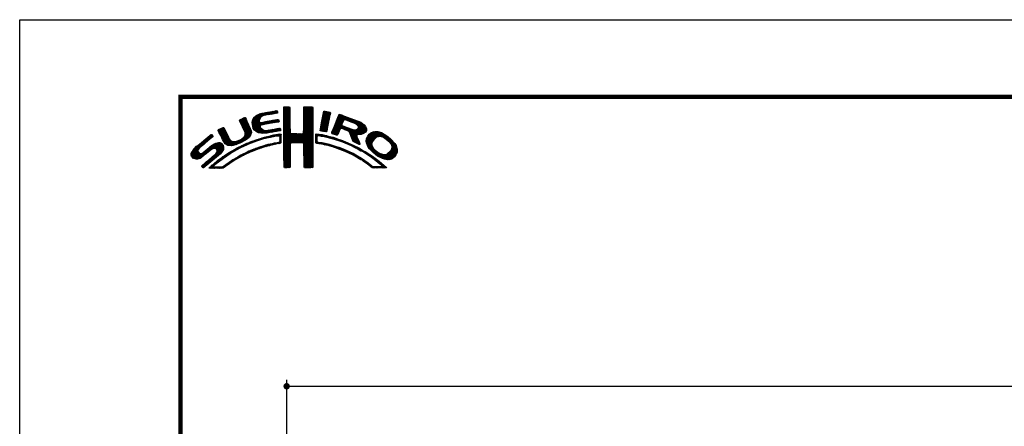
# Model space of a CAD drawing. Extents: x -40 to 880, y -40 to 634.
# Drawn here: x 0 to 306, y 468 to 594 of the extents above; entities that cross this region are included whole.
import ezdxf

# ---------------------------------------------------------------- set-up
doc = ezdxf.new("R2010")
doc.units = 0
doc.header["$LTSCALE"] = 5
doc.header["$MEASUREMENT"] = 0
doc.layers.get('0').update_dxf_attribs({"linetype": 'CONTINUOUS'})
doc.layers.get('DEFPOINTS').update_dxf_attribs({"color": 252, "linetype": 'CONTINUOUS'})
doc.layers.add('SUNPOU', color=11, linetype='CONTINUOUS')
doc.layers.add('ZUWAKU', color=5, linetype='CONTINUOUS')
doc.styles.get("Standard").update_dxf_attribs({"font": 'txt.shx', "bigfont": 'extfont.shx'})
doc.dimstyles.get("Standard").update_dxf_attribs({"dimtxt": 0.18, "dimasz": 0.18, "dimexe": 0.18, "dimexo": 0.0625, "dimgap": 0.09, "dimtad": 0, "dimtih": 1, "dimtoh": 1, "dimdec": 4, "dimzin": 0, "dimdsep": 46, "dimtxsty": 'STANDARD', "dimcen": 0.09, "dimadec": 0, "dimazin": 0, "dimtfac": 1, "dimtdec": 4, "dimtofl": 0, "dimtmove": 2, "dimatfit": 3, "dimfxl": 1, "dimtolj": 1, "dimtzin": 0, "dimarcsym": 0})

# ---------------------------------------------------------------- blocks, each defined once
blk = doc.blocks.new('_DOT')
at = {"color": 0, "linetype": 'ByBlock'}
blk.add_line((-0.5, 0), (-1, 0), dxfattribs=at)
at = {"color": 0, "linetype": 'ByBlock', "const_width": 0.5}
blk.add_lwpolyline([(-0.25, 0, 1), (0.25, 0, 1)], format="xyb", close=True, dxfattribs=at)
blk = doc.blocks.new('*D5')
at = {"layer": 'DEFPOINTS', "color": 0}
for p in [(83, 480), (783, 425.5), (83, 407.5)]:
    blk.add_point(p, dxfattribs=at)
at = {"layer": 'SUNPOU', "color": 0}
for p, q in [((83, 409.5), (83, 482)), ((783, 427.5), (783, 482)), ((85, 480), (424, 480)), ((781, 480), (442, 480))]:
    blk.add_line(p, q, dxfattribs=at)
at = {"layer": 'SUNPOU', "color": 0, "xscale": 2, "yscale": 2, "zscale": 2, "rotation": 180}
blk.add_blockref('_DOT', (83, 480), dxfattribs=at)
at = {"layer": 'SUNPOU', "color": 0, "xscale": 2, "yscale": 2, "zscale": 2}
blk.add_blockref('_DOT', (783, 480), dxfattribs=at)
at = {"layer": 'SUNPOU', "color": 4, "insert": (433, 480), "char_height": 6, "attachment_point": 5}
blk.add_mtext('\\A1;700', dxfattribs=at)
blk = doc.blocks.new('*X1')
at = {"color": 0}
for p, q in [((12.91, 8.67), (13.43, 9.19)), ((13.13, 8.71), (13.61, 9.19)), ((14.71, 9.59), (14.94, 9.82)), ((14.71, 9.41), (15.11, 9.81)), ((14.71, 9.23), (15.28, 9.8)), ((14.71, 9.06), (15.45, 9.79)), ((14.71, 8.88), (15.6, 9.77)), ((14.71, 8.7), (15.64, 9.63)), ((14.71, 8.53), (15.65, 9.46)), ((14.71, 8.35), (15.65, 9.28)), ((14.72, 9.77), (14.75, 9.8)), ((17.8, 8.08), (19.21, 9.49)), ((17.8, 7.9), (19.21, 9.31)), ((17.81, 8.44), (19.15, 9.78)), ((17.81, 8.26), (19.21, 9.66)), ((17.82, 8.63), (18.98, 9.79)), ((17.82, 8.8), (18.8, 9.79)), ((17.82, 8.98), (18.63, 9.79)), ((17.82, 9.16), (18.45, 9.79)), ((17.82, 9.34), (18.27, 9.79)), ((17.82, 9.51), (18.09, 9.79)), ((17.82, 9.69), (17.92, 9.79)), ((7.83, 7.66), (8.04, 7.86)), ((7.88, 7.52), (8.42, 8.06)), ((7.94, 7.41), (8.66, 8.13)), ((8, 7.29), (8.74, 8.03)), ((8.06, 7.17), (8.81, 7.92)), ((8.12, 7.05), (8.86, 7.8)), ((8.17, 6.94), (8.92, 7.68)), ((9.78, 7.31), (11.28, 8.8)), ((9.78, 7.48), (11.03, 8.74)), ((9.81, 7.15), (11.49, 8.84)), ((9.83, 7), (11.7, 8.87)), ((9.85, 6.85), (11, 7.99)), ((9.86, 7.74), (10.7, 8.58)), ((9.88, 6.7), (10.92, 7.74)), ((10.03, 8.08), (10.18, 8.24)), ((11.27, 8.27), (11.91, 8.91)), ((11.62, 8.44), (12.13, 8.94)), ((11.84, 8.48), (12.34, 8.99)), ((12.06, 8.53), (12.57, 9.03)), ((12.28, 8.57), (12.78, 9.07)), ((12.29, 7.16), (12.8, 7.67)), ((12.49, 8.6), (13, 9.11)), ((12.5, 7.2), (13.01, 7.71)), ((12.7, 8.63), (13.22, 9.15)), ((12.72, 7.24), (13.23, 7.75)), ((12.94, 7.28), (13.45, 7.79)), ((13.15, 7.32), (13.66, 7.83)), ((13.34, 8.74), (13.67, 9.08)), ((13.37, 7.35), (13.86, 7.85)), ((13.55, 8.78), (13.7, 8.93)), ((13.58, 7.39), (13.93, 7.74)), ((14.71, 8.17), (15.65, 9.11)), ((14.71, 8), (15.65, 8.93)), ((14.71, 7.82), (15.65, 8.75)), ((14.71, 7.64), (15.65, 8.58)), ((14.71, 7.47), (15.65, 8.4)), ((14.71, 7.29), (15.65, 8.23)), ((14.71, 7.11), (15.65, 8.05)), ((14.71, 6.94), (15.65, 7.87)), ((14.71, 6.76), (15.65, 7.7)), ((17.8, 7.72), (19.21, 9.14)), ((17.8, 7.55), (19.21, 8.96)), ((17.81, 7.38), (19.21, 8.78)), ((17.81, 7.21), (19.22, 8.61)), ((17.82, 7.04), (19.22, 8.43)), ((17.82, 6.86), (19.22, 8.26)), ((17.82, 6.33), (19.22, 7.73)), ((17.83, 6.69), (19.22, 8.08)), ((17.83, 6.52), (19.22, 7.91)), ((20.39, 6.42), (21.7, 7.73)), ((20.43, 6.64), (21.75, 7.96)), ((20.47, 6.86), (21.78, 8.17)), ((20.51, 7.08), (21.83, 8.39)), ((20.56, 7.3), (21.92, 8.66)), ((20.6, 7.52), (21.95, 8.86)), ((20.64, 7.74), (21.89, 8.98)), ((20.69, 7.96), (21.74, 9.01)), ((20.73, 8.18), (21.59, 9.04)), ((20.77, 8.4), (21.44, 9.07)), ((20.82, 8.62), (21.3, 9.1)), ((20.86, 8.84), (21.15, 9.13)), ((20.9, 9.06), (20.98, 9.14)), ((22.23, 5.97), (24.49, 8.22)), ((22.35, 6.26), (24.36, 8.27)), ((22.46, 6.55), (24.23, 8.32)), ((22.58, 6.85), (24.11, 8.38)), ((22.71, 7.15), (23.99, 8.43)), ((22.84, 7.46), (23.86, 8.48)), ((22.95, 7.75), (23.73, 8.52)), ((23.05, 8.02), (23.6, 8.58)), ((23.17, 8.32), (23.48, 8.63)), ((23.32, 8.65), (23.33, 8.66)), ((24.25, 7.81), (24.62, 8.18)), ((24.4, 7.78), (24.74, 8.13)), ((24.53, 7.73), (24.87, 8.08)), ((24.65, 7.68), (25, 8.03)), ((24.78, 7.63), (25.13, 7.98)), ((24.9, 7.58), (25.25, 7.93)), ((25.03, 7.53), (25.38, 7.88)), ((25.15, 7.47), (25.51, 7.83)), ((25.28, 7.42), (25.64, 7.78)), ((25.4, 7.37), (25.77, 7.73)), ((25.53, 7.32), (25.89, 7.68)), ((4.52, 6.11), (4.74, 6.33)), ((4.57, 5.98), (5.07, 6.48)), ((4.62, 5.86), (5.35, 6.59)), ((4.68, 5.75), (5.43, 6.49)), ((4.75, 5.63), (5.49, 6.37)), ((4.81, 5.52), (5.55, 6.25)), ((4.87, 5.4), (5.6, 6.13)), ((8.23, 6.82), (8.97, 7.55)), ((8.29, 6.7), (9.02, 7.43)), ((8.35, 6.58), (9.08, 7.31)), ((8.4, 6.46), (9.14, 7.19)), ((8.45, 6.33), (9.19, 7.07)), ((8.51, 6.21), (9.25, 6.95)), ((8.56, 6.08), (9.3, 6.83)), ((8.6, 5.24), (9.58, 6.22)), ((8.61, 5.96), (9.36, 6.71)), ((8.66, 5.84), (9.42, 6.59)), ((8.69, 5.68), (9.47, 6.47)), ((8.7, 5.52), (9.53, 6.34)), ((9.9, 6.54), (10.91, 7.55)), ((9.95, 6.41), (10.96, 7.43)), ((10.03, 6.31), (11.08, 7.36)), ((10.11, 6.22), (11.27, 7.38)), ((10.2, 6.13), (11.49, 7.42)), ((10.29, 6.05), (11.04, 6.8)), ((10.39, 5.97), (11.06, 6.64)), ((10.49, 5.89), (11.12, 6.53)), ((10.6, 5.83), (11.22, 6.44)), ((10.73, 5.78), (11.31, 6.36)), ((10.88, 5.75), (11.41, 6.28)), ((11.03, 5.73), (11.52, 6.21)), ((11.19, 5.71), (11.65, 6.17)), ((11.23, 6.99), (11.71, 7.47)), ((11.34, 5.68), (11.8, 6.14)), ((11.44, 7.02), (11.93, 7.51)), ((11.51, 5.68), (11.97, 6.14)), ((11.67, 7.07), (12.15, 7.55)), ((11.71, 5.7), (12.18, 6.17)), ((11.89, 7.12), (12.37, 7.59)), ((11.9, 5.72), (12.39, 6.21)), ((12.08, 7.13), (12.58, 7.63)), ((12.08, 5.72), (12.6, 6.24)), ((12.32, 5.78), (12.81, 6.27)), ((12.52, 5.8), (13.02, 6.31)), ((12.72, 5.83), (13.24, 6.34)), ((12.92, 5.85), (13.45, 6.38)), ((13.14, 5.89), (13.66, 6.41)), ((13.36, 5.94), (13.88, 6.46)), ((13.58, 5.98), (14.08, 6.48)), ((13.79, 7.43), (13.96, 7.59)), ((13.8, 6.02), (14.16, 6.38)), ((14.02, 6.06), (14.2, 6.24)), ((14.71, 6.58), (15.65, 7.52)), ((14.71, 6.41), (15.65, 7.34)), ((14.71, 6.23), (15.65, 7.17)), ((14.71, 6.05), (15.65, 6.99)), ((14.71, 5.88), (15.66, 6.82)), ((14.71, 5.7), (15.66, 6.64)), ((14.71, 5.52), (15.66, 6.47)), ((14.71, 5.35), (15.67, 6.3)), ((14.71, 5.17), (15.67, 6.13)), ((16.38, 4.18), (19.23, 7.03)), ((16.55, 4.18), (19.23, 6.85)), ((16.73, 4.18), (19.23, 6.68)), ((16.91, 4.18), (19.23, 6.5)), ((17.09, 4.18), (19.23, 6.33)), ((17.27, 4.19), (19.23, 6.15)), ((17.73, 5.71), (19.23, 7.21)), ((17.8, 5.95), (19.22, 7.38)), ((17.81, 6.14), (19.22, 7.56)), ((20.35, 6.2), (21.66, 7.52)), ((20.38, 6.06), (21.62, 7.3)), ((20.51, 6.01), (21.58, 7.08)), ((20.66, 5.98), (21.53, 6.85)), ((20.81, 5.96), (21.48, 6.63)), ((20.97, 5.94), (21.45, 6.42)), ((21.12, 5.92), (21.42, 6.21)), ((22.15, 5.71), (23.92, 7.48)), ((22.24, 5.62), (23.8, 7.18)), ((22.37, 5.58), (23.76, 6.97)), ((22.51, 5.54), (23.83, 6.86)), ((22.64, 5.49), (23.43, 6.28)), ((23.58, 6.44), (23.95, 6.8)), ((23.74, 6.41), (24.08, 6.75)), ((23.88, 6.38), (24.21, 6.71)), ((24.01, 6.33), (24.33, 6.66)), ((24.13, 6.27), (24.46, 6.61)), ((24.25, 6.22), (24.59, 6.56)), ((24.38, 6.17), (24.71, 6.51)), ((24.51, 6.12), (24.84, 6.46)), ((24.64, 6.08), (24.97, 6.41)), ((24.77, 6.03), (25.09, 6.36)), ((24.85, 5.94), (25.22, 6.31)), ((24.93, 5.84), (25.35, 6.26)), ((24.98, 5.71), (25.5, 6.23)), ((25.02, 5.58), (25.64, 6.19)), ((25.07, 5.45), (25.8, 6.18)), ((25.12, 5.32), (26, 6.2)), ((25.17, 5.19), (27.06, 7.09)), ((25.22, 5.06), (27.16, 7.01)), ((25.26, 4.93), (27.25, 6.92)), ((25.31, 4.8), (27.33, 6.82)), ((25.66, 7.27), (26.02, 7.64)), ((25.78, 7.22), (26.15, 7.59)), ((25.9, 7.16), (26.28, 7.54)), ((26, 7.09), (26.4, 7.49)), ((26.09, 7), (26.53, 7.44)), ((26.18, 6.91), (26.66, 7.39)), ((26.18, 5.49), (27.41, 6.73)), ((26.24, 6.44), (26.96, 7.16)), ((26.25, 6.8), (26.76, 7.31)), ((26.26, 6.64), (26.86, 7.24)), ((26.36, 5.5), (27.46, 6.6)), ((26.54, 5.5), (27.51, 6.47)), ((26.72, 5.5), (27.55, 6.33)), ((26.97, 5.58), (27.54, 6.15)), ((0.31, 2.26), (3.52, 5.46)), ((0.31, 2.43), (3.33, 5.45)), ((0.38, 2.67), (2.31, 4.61)), ((1.84, 3.61), (3.59, 5.36)), ((2.86, 4.45), (3.67, 5.26)), ((4.93, 5.28), (5.66, 6.01)), ((4.98, 5.16), (5.71, 5.89)), ((5.04, 5.04), (5.76, 5.76)), ((5.09, 4.92), (5.83, 5.65)), ((5.15, 4.79), (5.89, 5.54)), ((5.2, 4.67), (5.95, 5.42)), ((5.27, 4.56), (6.01, 5.3)), ((5.33, 4.44), (6.07, 5.19)), ((5.39, 4.32), (6.13, 5.07)), ((5.45, 4.21), (6.18, 4.94)), ((5.52, 4.11), (6.24, 4.82)), ((5.6, 4.01), (6.3, 4.71)), ((5.72, 3.95), (6.37, 4.6)), ((7.04, 3.86), (7.8, 4.62)), ((7.26, 3.9), (8.18, 4.83)), ((7.58, 4.04), (9.63, 6.09)), ((7.86, 4.15), (9.65, 5.94)), ((8.23, 4.34), (9.65, 5.76)), ((8.61, 4.54), (9.59, 5.52)), ((9.25, 5), (9.32, 5.07)), ((9.97, 4.31), (10.26, 4.61)), ((10.24, 4.41), (10.53, 4.7)), ((10.51, 4.5), (10.81, 4.8)), ((10.77, 4.58), (11.08, 4.89)), ((11.03, 4.67), (11.32, 4.96)), ((11.3, 4.75), (11.56, 5.02)), ((11.55, 4.84), (11.81, 5.09)), ((11.79, 4.9), (12.06, 5.16)), ((12.03, 4.96), (12.28, 5.21)), ((12.26, 5.01), (12.51, 5.26)), ((12.48, 5.06), (12.74, 5.32)), ((12.71, 5.11), (12.97, 5.37)), ((12.93, 5.15), (13.2, 5.43)), ((13.16, 5.2), (13.42, 5.47)), ((13.38, 5.25), (13.64, 5.51)), ((13.61, 5.3), (13.86, 5.56)), ((13.78, 5.3), (14.07, 5.58)), ((13.94, 5.28), (14.23, 5.57)), ((14.03, 5.19), (14.26, 5.42)), ((14.06, 4.87), (14.25, 5.06)), ((14.06, 4.69), (14.26, 4.89)), ((14.06, 4.51), (14.25, 4.71)), ((14.07, 5.05), (14.25, 5.23)), ((14.71, 4.99), (15.69, 5.96)), ((14.71, 4.82), (15.7, 5.8)), ((14.71, 4.64), (15.78, 5.71)), ((14.72, 3.76), (16.63, 5.67)), ((14.72, 3.94), (16.45, 5.67)), ((14.72, 4.11), (16.28, 5.67)), ((14.72, 4.29), (16.1, 5.67)), ((14.72, 4.46), (15.92, 5.67)), ((14.72, 3.58), (16.8, 5.66)), ((14.72, 3.41), (16.97, 5.65)), ((14.72, 3.23), (17.13, 5.64)), ((15.84, 4.18), (17.3, 5.63)), ((16.02, 4.18), (17.47, 5.62)), ((16.2, 4.18), (17.68, 5.66)), ((17.44, 4.19), (19.23, 5.97)), ((17.62, 4.19), (19.23, 5.8)), ((17.73, 4.12), (19.23, 5.62)), ((17.79, 4.01), (19.23, 5.44)), ((17.8, 3.84), (19.23, 5.27)), ((17.81, 3.67), (19.23, 5.09)), ((17.82, 3.5), (19.23, 4.91)), ((17.82, 3.32), (19.23, 4.74)), ((19.67, 5), (20.21, 5.54)), ((19.67, 4.82), (19.9, 5.05)), ((19.67, 4.64), (19.9, 4.87)), ((19.67, 4.47), (19.89, 4.69)), ((19.68, 5.54), (19.73, 5.59)), ((19.68, 5.36), (19.89, 5.57)), ((19.68, 5.18), (20.05, 5.56)), ((20.16, 5.31), (20.37, 5.52)), ((20.32, 5.29), (20.52, 5.5)), ((20.45, 5.25), (20.68, 5.47)), ((20.61, 5.23), (20.81, 5.43)), ((20.79, 5.23), (20.96, 5.4)), ((20.93, 5.2), (21.1, 5.37)), ((21.07, 5.16), (21.25, 5.34)), ((21.21, 5.13), (21.39, 5.31)), ((21.28, 5.9), (21.39, 6.01)), ((21.35, 5.09), (21.52, 5.26)), ((21.5, 5.06), (21.66, 5.22)), ((21.63, 5.02), (21.82, 5.2)), ((21.77, 4.97), (21.95, 5.16)), ((21.92, 4.95), (22.09, 5.12)), ((22.06, 4.92), (22.23, 5.08)), ((22.2, 4.88), (22.38, 5.05)), ((22.34, 4.84), (22.51, 5.01)), ((22.48, 4.8), (22.64, 4.96)), ((22.62, 4.76), (22.77, 4.92)), ((22.75, 4.72), (22.9, 4.87)), ((22.77, 5.45), (23.27, 5.94)), ((22.88, 4.67), (23.04, 4.83)), ((22.91, 5.41), (23.14, 5.64)), ((23.01, 4.63), (23.17, 4.78)), ((23.15, 4.59), (23.3, 4.74)), ((23.28, 4.54), (23.43, 4.69)), ((23.41, 4.5), (23.56, 4.64)), ((23.55, 4.45), (23.69, 4.6)), ((25.36, 4.68), (26.04, 5.35)), ((25.42, 4.56), (26.06, 5.2)), ((25.48, 4.45), (26.1, 5.07)), ((25.58, 4.37), (26.16, 4.94)), ((25.7, 4.31), (26.21, 4.82)), ((25.82, 4.25), (26.27, 4.7)), ((27.51, 4.36), (29.12, 5.96)), ((27.52, 4.53), (28.95, 5.97)), ((27.54, 4.21), (29.29, 5.95)), ((27.54, 4.74), (28.76, 5.95)), ((27.6, 4.08), (29.43, 5.92)), ((27.61, 4.98), (28.5, 5.87)), ((27.65, 3.96), (29.57, 5.88)), ((27.71, 3.84), (29.7, 5.84)), ((27.76, 3.72), (28.69, 4.65)), ((27.88, 5.43), (28.06, 5.61)), ((29.02, 4.97), (29.84, 5.8)), ((29.42, 5.2), (29.96, 5.74)), ((29.62, 5.23), (30.08, 5.68)), ((29.77, 5.2), (30.19, 5.62)), ((29.91, 5.16), (30.3, 5.55)), ((30.05, 5.12), (30.41, 5.49)), ((30.18, 5.08), (30.53, 5.42)), ((30.3, 5.02), (30.64, 5.36)), ((30.42, 4.96), (30.75, 5.29)), ((30.51, 4.88), (30.85, 5.21)), ((30.61, 4.8), (30.94, 5.13)), ((30.71, 4.72), (31.04, 5.05)), ((30.8, 4.64), (31.13, 4.97)), ((30.9, 4.56), (31.23, 4.89)), ((30.99, 4.48), (31.33, 4.81)), ((31.09, 4.4), (31.42, 4.73)), ((31.16, 4.29), (31.5, 4.63)), ((0.36, 2.13), (1.43, 3.2)), ((0.6, 3.08), (1.28, 3.75)), ((1.29, 1.65), (3.27, 3.63)), ((1.55, 1.72), (3.8, 3.98)), ((1.92, 1.92), (4.16, 4.16)), ((2.12, 0.35), (5.33, 3.56)), ((2.37, 0.43), (5.32, 3.38)), ((2.87, 2.69), (4.38, 4.21)), ((3.35, 1.23), (5.32, 3.2)), ((3.59, 3.24), (4.59, 4.23)), ((3.86, 3.33), (4.76, 4.23)), ((4.04, 3.33), (4.88, 4.18)), ((4.15, 3.27), (4.99, 4.11)), ((4.22, 2.63), (5.3, 3.71)), ((4.25, 3.19), (5.08, 4.02)), ((4.31, 3.08), (5.16, 3.92)), ((4.32, 2.9), (5.24, 3.83)), ((5.84, 3.89), (6.47, 4.53)), ((5.95, 3.83), (6.58, 4.46)), ((6.09, 3.79), (6.73, 4.43)), ((6.26, 3.78), (6.9, 4.42)), ((6.43, 3.77), (7.08, 4.43)), ((6.5, 2.62), (7.08, 3.19)), ((6.59, 3.77), (7.26, 4.43)), ((6.82, 3.81), (7.52, 4.52)), ((6.91, 2.84), (7.47, 3.41)), ((7.32, 3.07), (7.83, 3.59)), ((7.72, 3.3), (8.19, 3.77)), ((8.1, 3.51), (8.49, 3.89)), ((8.43, 3.66), (8.84, 4.07)), ((8.76, 3.81), (9.14, 4.19)), ((9.09, 3.96), (9.43, 4.3)), ((9.39, 4.08), (9.73, 4.42)), ((9.44, 2.73), (9.86, 3.14)), ((9.68, 4.2), (10, 4.52)), ((9.76, 2.86), (10.16, 3.26)), ((10.04, 2.97), (10.43, 3.36)), ((10.32, 3.08), (10.71, 3.46)), ((10.63, 3.21), (10.98, 3.55)), ((10.89, 3.29), (11.23, 3.63)), ((11.14, 3.37), (11.49, 3.71)), ((11.43, 3.48), (11.75, 3.79)), ((11.69, 3.56), (11.99, 3.86)), ((11.93, 3.62), (12.22, 3.91)), ((12.17, 3.68), (12.45, 3.96)), ((12.4, 3.74), (12.67, 4.01)), ((12.63, 3.79), (12.9, 4.06)), ((12.86, 3.85), (13.15, 4.13)), ((13.09, 3.9), (13.34, 4.15)), ((13.32, 3.95), (13.54, 4.17)), ((13.55, 4), (13.76, 4.21)), ((13.77, 4.05), (14.25, 4.53)), ((13.97, 4.07), (14.24, 4.35)), ((14.72, 3.06), (15.75, 4.09)), ((14.72, 2.88), (15.69, 3.84)), ((14.73, 2.7), (15.67, 3.65)), ((14.73, 2.53), (15.67, 3.47)), ((14.73, 2.35), (15.68, 3.3)), ((14.73, 2.18), (15.68, 3.13)), ((17.82, 3.15), (19.23, 4.56)), ((17.82, 2.97), (19.23, 4.39)), ((17.83, 2.8), (19.24, 4.21)), ((17.83, 2.63), (19.24, 4.03)), ((17.83, 2.45), (19.24, 3.86)), ((17.84, 2.28), (19.24, 3.68)), ((17.84, 2.1), (19.24, 3.51)), ((17.84, 1.93), (19.24, 3.33)), ((17.84, 1.76), (19.24, 3.15)), ((19.67, 4.29), (19.89, 4.51)), ((19.71, 4.16), (19.94, 4.38)), ((19.83, 4.1), (20.02, 4.29)), ((19.99, 4.08), (20.15, 4.24)), ((20.15, 4.06), (20.31, 4.22)), ((20.29, 4.03), (20.46, 4.2)), ((20.45, 4.01), (20.62, 4.18)), ((20.6, 3.98), (20.77, 4.15)), ((20.75, 3.96), (20.92, 4.12)), ((20.9, 3.93), (21.06, 4.09)), ((21.04, 3.89), (21.21, 4.06)), ((21.19, 3.86), (21.36, 4.03)), ((21.33, 3.83), (21.51, 4.01)), ((21.47, 3.79), (21.65, 3.98)), ((21.61, 3.75), (21.8, 3.95)), ((21.75, 3.72), (21.94, 3.91)), ((21.89, 3.68), (22.07, 3.86)), ((22.03, 3.64), (22.21, 3.82)), ((22.17, 3.61), (22.34, 3.78)), ((22.31, 3.57), (22.47, 3.74)), ((22.44, 3.52), (22.61, 3.69)), ((22.57, 3.48), (22.74, 3.65)), ((22.7, 3.43), (22.88, 3.61)), ((22.83, 3.39), (23.01, 3.57)), ((22.96, 3.34), (23.15, 3.52)), ((23.09, 3.29), (23.28, 3.48)), ((23.22, 3.25), (23.4, 3.43)), ((23.35, 3.2), (23.53, 3.38)), ((23.48, 3.15), (23.66, 3.33)), ((23.61, 3.11), (23.79, 3.28)), ((23.68, 4.41), (23.82, 4.55)), ((23.74, 3.06), (23.92, 3.23)), ((23.81, 4.37), (23.95, 4.5)), ((23.87, 3.01), (24.04, 3.18)), ((23.94, 4.32), (24.07, 4.45)), ((23.99, 2.96), (24.17, 3.13)), ((24.06, 4.26), (24.2, 4.4)), ((24.12, 2.9), (24.29, 3.07)), ((24.19, 4.21), (24.33, 4.35)), ((24.31, 4.16), (24.45, 4.3)), ((24.43, 4.1), (24.58, 4.25)), ((24.56, 4.05), (24.7, 4.19)), ((24.68, 4), (24.82, 4.14)), ((24.8, 3.94), (24.95, 4.09)), ((24.93, 3.89), (25.07, 4.03)), ((25.05, 3.84), (25.19, 3.98)), ((25.18, 3.79), (25.32, 3.93)), ((25.29, 3.72), (25.44, 3.87)), ((25.41, 3.66), (25.56, 3.82)), ((25.52, 3.6), (25.68, 3.76)), ((25.65, 3.55), (25.8, 3.7)), ((25.76, 3.49), (25.92, 3.64)), ((25.87, 3.42), (26.04, 3.59)), ((25.93, 4.19), (26.32, 4.58)), ((25.99, 3.37), (26.16, 3.53)), ((26.05, 4.13), (26.37, 4.45)), ((26.11, 3.31), (26.27, 3.47)), ((26.17, 4.08), (26.43, 4.33)), ((26.23, 3.25), (26.39, 3.41)), ((26.3, 4.02), (26.47, 4.2)), ((26.34, 3.18), (26.5, 3.34)), ((26.42, 3.97), (26.52, 4.07)), ((26.45, 3.11), (26.61, 3.28)), ((26.56, 3.05), (26.72, 3.21)), ((26.67, 2.98), (26.83, 3.14)), ((26.8, 2.93), (26.94, 3.08)), ((27.82, 3.6), (28.46, 4.24)), ((27.88, 3.49), (28.42, 4.02)), ((27.96, 3.38), (28.43, 3.86)), ((28.03, 3.28), (28.48, 3.73)), ((28.12, 3.19), (28.53, 3.6)), ((28.21, 3.1), (28.59, 3.49)), ((28.29, 3.01), (28.66, 3.38)), ((28.38, 2.92), (28.72, 3.26)), ((28.47, 2.84), (28.8, 3.17)), ((28.56, 2.75), (28.89, 3.08)), ((30.17, 1.71), (32.17, 3.71)), ((30.3, 1.67), (32.22, 3.58)), ((30.44, 1.63), (32.27, 3.45)), ((30.59, 1.6), (32.31, 3.31)), ((30.74, 1.57), (32.32, 3.15)), ((31.23, 4.18), (31.58, 4.54)), ((31.3, 4.07), (31.67, 4.44)), ((31.33, 3.05), (32.11, 3.83)), ((31.37, 3.97), (31.75, 4.35)), ((31.42, 3.85), (31.83, 4.25)), ((31.44, 3.33), (32.05, 3.94)), ((31.45, 3.7), (31.91, 4.16)), ((31.48, 3.55), (31.98, 4.05)), ((0.45, 2.04), (1.37, 2.96)), ((0.53, 1.94), (1.4, 2.81)), ((0.61, 1.85), (1.46, 2.7)), ((0.71, 1.77), (1.55, 2.61)), ((0.84, 1.72), (1.68, 2.56)), ((0.97, 1.68), (1.86, 2.56)), ((1.12, 1.65), (2.25, 2.78)), ((2.04, 0.45), (3.84, 2.25)), ((3.24, 0.23), (4.54, 1.54)), ((3.41, 0.23), (5.25, 2.07)), ((4.41, 2.12), (5.08, 2.78)), ((4.77, 1.41), (5.74, 2.38)), ((5.45, 1.91), (6.25, 2.72)), ((6, 2.29), (6.67, 2.95)), ((6.24, 0.93), (6.9, 1.6)), ((6.79, 1.31), (7.39, 1.91)), ((7.26, 1.6), (7.82, 2.16)), ((7.65, 1.82), (8.19, 2.35)), ((8.04, 2.03), (8.54, 2.53)), ((8.43, 2.25), (8.89, 2.71)), ((8.8, 2.43), (9.25, 2.88)), ((9.13, 2.59), (9.55, 3.01)), ((14.73, 2), (15.68, 2.95)), ((14.73, 1.83), (15.68, 2.77)), ((14.73, 1.65), (15.67, 2.59)), ((14.73, 1.47), (15.67, 2.41)), ((14.73, 1.3), (15.67, 2.23)), ((14.73, 1.12), (15.67, 2.06)), ((14.74, 0.95), (15.67, 1.88)), ((14.74, 0.77), (15.67, 1.7)), ((17.85, 1.58), (19.24, 2.98)), ((17.85, 1.41), (19.24, 2.8)), ((17.85, 1.24), (19.24, 2.63)), ((17.85, 1.06), (19.24, 2.45)), ((17.86, 0.89), (19.24, 2.27)), ((17.87, 0.72), (19.24, 2.1)), ((17.87, 0.55), (19.24, 1.92)), ((17.9, 0.4), (19.24, 1.74)), ((18.01, 0.33), (19.24, 1.57)), ((24.24, 2.85), (24.41, 3.02)), ((24.37, 2.8), (24.53, 2.96)), ((24.49, 2.75), (24.65, 2.91)), ((24.61, 2.69), (24.77, 2.85)), ((24.74, 2.64), (24.89, 2.79)), ((24.86, 2.58), (25.01, 2.74)), ((24.97, 2.52), (25.13, 2.68)), ((25.09, 2.46), (25.26, 2.63)), ((25.21, 2.4), (25.38, 2.57)), ((25.33, 2.35), (25.5, 2.52)), ((25.44, 2.29), (25.61, 2.45)), ((25.56, 2.23), (25.72, 2.38)), ((25.68, 2.16), (25.83, 2.32)), ((25.79, 2.1), (25.94, 2.25)), ((25.9, 2.03), (26.05, 2.18)), ((26.01, 1.97), (26.16, 2.12)), ((26.12, 1.9), (26.27, 2.05)), ((26.23, 1.84), (26.38, 1.99)), ((26.34, 1.77), (26.5, 1.92)), ((26.45, 1.71), (26.61, 1.86)), ((26.56, 1.63), (26.72, 1.79)), ((26.66, 1.56), (26.83, 1.73)), ((26.79, 1.51), (26.93, 1.65)), ((26.91, 1.45), (27.04, 1.58)), ((26.93, 2.89), (27.05, 3.01)), ((27.04, 2.82), (27.17, 2.95)), ((27.14, 2.75), (27.28, 2.88)), ((27.25, 2.68), (27.39, 2.82)), ((27.36, 2.61), (27.51, 2.76)), ((27.47, 2.54), (27.62, 2.7)), ((27.58, 2.47), (27.73, 2.63)), ((27.68, 2.4), (27.84, 2.56)), ((27.79, 2.33), (27.95, 2.49)), ((27.89, 2.26), (28.05, 2.42)), ((27.99, 2.18), (28.16, 2.35)), ((28.1, 2.12), (28.27, 2.28)), ((28.21, 2.05), (28.37, 2.21)), ((28.32, 1.98), (28.48, 2.14)), ((28.42, 1.91), (28.58, 2.06)), ((28.52, 1.83), (28.68, 1.99)), ((28.62, 1.75), (28.78, 1.91)), ((28.65, 2.66), (28.97, 2.98)), ((28.73, 1.69), (28.88, 1.84)), ((28.75, 2.59), (29.06, 2.89)), ((28.83, 1.61), (28.98, 1.76)), ((28.85, 2.51), (29.15, 2.81)), ((28.93, 1.53), (29.08, 1.68)), ((28.94, 2.43), (29.25, 2.73)), ((29.03, 1.45), (29.18, 1.61)), ((29.04, 2.35), (29.35, 2.66)), ((29.14, 2.27), (29.47, 2.6)), ((29.24, 2.19), (29.59, 2.54)), ((29.35, 2.12), (29.7, 2.48)), ((29.46, 2.06), (29.84, 2.44)), ((29.58, 2), (29.98, 2.4)), ((29.69, 1.94), (30.12, 2.36)), ((29.81, 1.88), (30.26, 2.33)), ((29.92, 1.82), (30.45, 2.34)), ((30.04, 1.76), (30.72, 2.43)), ((30.89, 1.54), (32.32, 2.97)), ((31.1, 1.58), (32.31, 2.79)), ((31.33, 1.63), (32.24, 2.54)), ((31.76, 1.89), (31.99, 2.12)), ((1.95, 0.54), (2.7, 1.29)), ((3.09, 0.27), (3.59, 0.76)), ((3.58, 0.22), (3.83, 0.47)), ((3.75, 0.22), (3.96, 0.42)), ((3.93, 0.21), (4.13, 0.42)), ((4.13, 0.24), (4.31, 0.42)), ((4.3, 0.23), (4.48, 0.41)), ((4.47, 0.22), (4.66, 0.41)), ((4.63, 0.21), (4.84, 0.42)), ((4.82, 0.22), (5.03, 0.43)), ((5, 0.23), (5.28, 0.5)), ((5.19, 0.24), (5.81, 0.86)), ((5.65, 0.52), (6.39, 1.26)), ((14.74, 0.6), (15.67, 1.53)), ((14.74, 0.42), (15.67, 1.35)), ((14.82, 0.33), (15.67, 1.17)), ((15, 0.32), (15.67, 1)), ((15.17, 0.32), (15.67, 0.82)), ((15.36, 0.33), (15.67, 0.64)), ((15.55, 0.35), (15.67, 0.46)), ((18.18, 0.32), (19.24, 1.39)), ((18.35, 0.32), (19.24, 1.21)), ((18.52, 0.32), (19.24, 1.04)), ((18.7, 0.31), (19.24, 0.86)), ((18.87, 0.31), (19.24, 0.68)), ((19.07, 0.33), (19.24, 0.51)), ((27.01, 1.37), (27.14, 1.51)), ((27.11, 1.3), (27.25, 1.44)), ((27.21, 1.22), (27.35, 1.36)), ((27.31, 1.15), (27.45, 1.29)), ((27.41, 1.07), (27.56, 1.22)), ((27.51, 1), (27.66, 1.15)), ((27.62, 0.92), (27.77, 1.07)), ((27.72, 0.85), (27.87, 1)), ((27.82, 0.77), (27.97, 0.92)), ((27.93, 0.7), (28.07, 0.85)), ((28.03, 0.63), (28.17, 0.77)), ((28.13, 0.55), (28.27, 0.69)), ((28.23, 0.47), (28.37, 0.62)), ((28.33, 0.4), (28.48, 0.55)), ((28.43, 0.32), (28.6, 0.49)), ((28.59, 0.3), (28.78, 0.49)), ((28.76, 0.3), (28.95, 0.49)), ((28.94, 0.3), (29.13, 0.49)), ((29.11, 0.3), (29.3, 0.49)), ((29.12, 1.37), (29.28, 1.53)), ((29.22, 1.29), (29.38, 1.45)), ((29.29, 0.29), (29.48, 0.48)), ((29.32, 1.21), (29.48, 1.38)), ((29.42, 1.13), (29.58, 1.3)), ((29.46, 0.29), (29.65, 0.48)), ((29.51, 1.05), (29.68, 1.22)), ((29.61, 0.97), (29.77, 1.14)), ((29.64, 0.29), (29.89, 0.55)), ((29.7, 0.88), (29.87, 1.05)), ((29.82, 0.82), (29.96, 0.97)), ((29.82, 0.29), (30.25, 0.73)), ((29.89, 0.72), (30.06, 0.89)), ((29.94, 0.59), (30.15, 0.81)), ((29.99, 0.29), (30.35, 0.65)), ((30.17, 0.29), (30.44, 0.57)), ((30.35, 0.29), (30.54, 0.48)), ((30.52, 0.29), (30.63, 0.4))]:
    blk.add_line(p, q, dxfattribs=at)
blk = doc.blocks.new('LOGO')
for points in [[(13.7, 9.02), (13.7, 8.83), (13.61, 8.79), (13.23, 8.73), (12.56, 8.61), (12.36, 8.59), (11.59, 8.43), (11.36, 8.33), (11.07, 8.13), (10.95, 7.9), (10.89, 7.59), (10.94, 7.45), (11.06, 7.36), (11.26, 7.38), (11.49, 7.42), (12.14, 7.55), (13.62, 7.82), (13.82, 7.85), (13.88, 7.85), (13.95, 7.7), (13.96, 7.54), (13.95, 7.49), (13.83, 7.43), (13, 7.29), (12.17, 7.14), (11.86, 7.12), (11.44, 7.02), (11.15, 6.98), (11.06, 6.86), (11.02, 6.73), (11.09, 6.55), (11.44, 6.25), (11.6, 6.18), (11.89, 6.13), (12.94, 6.29), (13.43, 6.38), (13.67, 6.41), (14.03, 6.49), (14.12, 6.47), (14.19, 6.33), (14.21, 6.19), (14.17, 6.09), (13.8, 6.02), (12.96, 5.86), (12.29, 5.78), (12.09, 5.72), (11.9, 5.72), (11.44, 5.67), (10.77, 5.76), (10.55, 5.85), (10.14, 6.18), (9.92, 6.45), (9.76, 7.43), (9.89, 7.83), (10.06, 8.14), (10.49, 8.48), (11.12, 8.77), (12.17, 8.95), (12.59, 9.03), (13.48, 9.2), (13.5, 9.21), (13.62, 9.19), (13.7, 9.02)], [(15.64, 9.7), (15.66, 6.7), (15.67, 6.18), (15.7, 5.78), (15.83, 5.67), (16.74, 5.67), (17.37, 5.62), (17.56, 5.62), (17.7, 5.67), (17.79, 5.79), (17.83, 6.45), (17.82, 7.03), (17.8, 7.61), (17.8, 7.8), (17.82, 8.72), (17.82, 9.74), (17.84, 9.79), (19.15, 9.79), (19.21, 9.7), (19.23, 6.38), (19.23, 5.07), (19.24, 2.47), (19.24, 0.49), (19.21, 0.36), (19.21, 0.35), (18.9, 0.31), (17.94, 0.33), (17.88, 0.44), (17.86, 1.02), (17.82, 3.2), (17.82, 3.49), (17.8, 4), (17.74, 4.12), (17.62, 4.19), (15.82, 4.18), (15.71, 4.03), (15.67, 3.73), (15.68, 3.07), (15.67, 2.19), (15.67, 0.44), (15.62, 0.35), (15.15, 0.32), (14.82, 0.33), (14.74, 0.42), (14.73, 2.43), (14.71, 4.56), (14.71, 9.73), (14.73, 9.79), (14.8, 9.82), (15.59, 9.79), (15.64, 9.7)], [(8.83, 7.88), (8.95, 7.59), (9.48, 6.45), (9.62, 6.13), (9.67, 5.82), (9.55, 5.39), (9.3, 5.06), (9.12, 4.88), (8.76, 4.62), (7.85, 4.14), (7.55, 4.03), (7.33, 3.92), (6.59, 3.76), (6.01, 3.8), (5.59, 4.02), (5.42, 4.25), (5.32, 4.47), (5.19, 4.71), (4.89, 5.36), (4.61, 5.88), (4.51, 6.14), (4.55, 6.25), (5.29, 6.59), (5.38, 6.59), (5.59, 6.18), (5.78, 5.73), (5.89, 5.54), (6.13, 5.07), (6.23, 4.82), (6.38, 4.59), (6.6, 4.45), (6.83, 4.42), (7.29, 4.43), (7.47, 4.51), (7.67, 4.55), (8.14, 4.79), (8.55, 5.14), (8.7, 5.47), (8.68, 5.8), (8.45, 6.35), (8.3, 6.68), (7.85, 7.59), (7.82, 7.7), (7.85, 7.78), (8.21, 7.94), (8.45, 8.08), (8.62, 8.15), (8.68, 8.13), (8.83, 7.88)], [(21.95, 8.89), (21.91, 8.62), (21.82, 8.37), (21.73, 7.85), (21.7, 7.76), (21.61, 7.23), (21.54, 6.89), (21.49, 6.73), (21.38, 6), (21.35, 5.92), (21.3, 5.89), (20.54, 6), (20.37, 6.06), (20.33, 6.09), (20.5, 7.02), (20.61, 7.56), (20.91, 9.12), (21.03, 9.15), (21.91, 8.97), (21.95, 8.89)], [(23.71, 8.53), (23.9, 8.47), (24.15, 8.36), (24.29, 8.29), (24.56, 8.2), (26.67, 7.39), (27.21, 6.98), (27.41, 6.73), (27.55, 6.38), (27.54, 6.13), (27.41, 5.85), (27.18, 5.68), (27, 5.59), (26.74, 5.5), (26.12, 5.49), (26.03, 5.39), (26.07, 5.15), (26.42, 4.35), (26.54, 4.02), (26.54, 3.95), (26.43, 3.96), (26.01, 4.15), (25.5, 4.41), (25.36, 4.67), (24.91, 5.88), (24.76, 6.03), (24.21, 6.23), (23.94, 6.36), (23.62, 6.45), (23.49, 6.41), (23.3, 6.02), (23.08, 5.49), (23, 5.41), (22.88, 5.41), (22.24, 5.62), (22.15, 5.72), (22.18, 5.85), (22.42, 6.45), (22.67, 7.06), (22.9, 7.61), (23.09, 8.14), (23.29, 8.6), (23.33, 8.66), (23.5, 8.62), (23.71, 8.53)], [(24.88, 7.59), (25.83, 7.2), (26.02, 7.08), (26.23, 6.86), (26.27, 6.73), (26.25, 6.47), (26.17, 6.32), (26.02, 6.2), (25.71, 6.18), (25.31, 6.27), (24.21, 6.7), (23.84, 6.85), (23.76, 6.96), (23.8, 7.18), (24.02, 7.72), (24.11, 7.8), (24.15, 7.82), (24.36, 7.8), (24.88, 7.59)], [(3.68, 5.25), (3.67, 5.15), (3.27, 4.8), (2.48, 4.13), (2.26, 3.96), (1.62, 3.42), (1.41, 3.18), (1.36, 2.94), (1.42, 2.73), (1.6, 2.56), (1.91, 2.56), (2.12, 2.67), (3.48, 3.8), (4.12, 4.15), (4.53, 4.23), (4.76, 4.23), (4.98, 4.13), (5.29, 3.78), (5.33, 3.54), (5.32, 3.19), (5.03, 2.71), (4.88, 2.51), (2.76, 0.74), (2.23, 0.32), (2.15, 0.32), (1.94, 0.55), (1.95, 0.65), (2.51, 1.13), (3, 1.53), (3.59, 2.03), (4.13, 2.49), (4.32, 2.78), (4.32, 3.07), (4.23, 3.21), (4.07, 3.33), (3.76, 3.33), (3.47, 3.18), (2.68, 2.54), (2.33, 2.27), (1.92, 1.92), (1.72, 1.78), (1.29, 1.65), (1.08, 1.65), (0.68, 1.78), (0.36, 2.13), (0.31, 2.27), (0.31, 2.54), (0.44, 2.79), (0.54, 3.01), (1.15, 3.67), (1.33, 3.79), (1.89, 4.26), (2.56, 4.82), (3.18, 5.35), (3.41, 5.5), (3.49, 5.49), (3.68, 5.25)], [(14.27, 5.48), (14.24, 5.3), (14.26, 4.92), (14.24, 4.38), (14.24, 4.19), (14.21, 4.14), (14.07, 4.08), (13.68, 4.03), (12.35, 3.73), (11.56, 3.53), (11.17, 3.38), (10.61, 3.2), (10.43, 3.12), (9.72, 2.85), (8.89, 2.48), (8.41, 2.23), (7.23, 1.59), (6.67, 1.24), (5.66, 0.53), (5.27, 0.25), (4.66, 0.21), (4.09, 0.25), (3.92, 0.21), (3.12, 0.24), (3.09, 0.25), (3.09, 0.33), (3.56, 0.74), (3.76, 0.89), (4.47, 1.48), (5.2, 2.03), (5.65, 2.32), (6.13, 2.65), (7.12, 3.21), (7.36, 3.35), (8.32, 3.83), (8.56, 3.92), (8.95, 4.13), (9.3, 4.25), (9.62, 4.39), (10.45, 4.67), (11.08, 4.89), (11.72, 5.06), (11.95, 5.14), (12.23, 5.2), (13.19, 5.42), (14.02, 5.59), (14.24, 5.56), (14.27, 5.48)], [(14.01, 5.23), (14.07, 5.13), (14.06, 4.35), (13.94, 4.25), (13.42, 4.15), (13.21, 4.15), (12.89, 4.06), (12.23, 3.92), (11.84, 3.82), (11.59, 3.74), (10.9, 3.53), (10.08, 3.23), (9.25, 2.88), (9.01, 2.76), (8, 2.26), (7.59, 2.03), (6.9, 1.6), (6.78, 1.54), (6.55, 1.38), (5.35, 0.54), (5.14, 0.44), (4.59, 0.41), (3.91, 0.42), (3.85, 0.45), (3.8, 0.51), (3.83, 0.65), (4.32, 1.07), (5.32, 1.82), (6.35, 2.53), (7.43, 3.14), (8.02, 3.47), (9.07, 3.95), (9.53, 4.14), (9.85, 4.27), (10.12, 4.36), (10.66, 4.55), (10.83, 4.6), (11.14, 4.71), (11.62, 4.86), (12.3, 5.02), (12.64, 5.09), (13.3, 5.23), (13.62, 5.3), (13.92, 5.29), (14.01, 5.23)], [(20.66, 5.48), (20.84, 5.42), (21.36, 5.32), (21.6, 5.23), (21.82, 5.2), (22.08, 5.12), (22.36, 5.06), (23.33, 4.73), (23.54, 4.65), (23.82, 4.55), (24.3, 4.36), (25.48, 3.86), (26.35, 3.43), (27.11, 2.98), (27.43, 2.8), (27.68, 2.67), (28.47, 2.15), (29.55, 1.33), (30.61, 0.42), (30.68, 0.33), (30.62, 0.29), (29.19, 0.29), (28.44, 0.31), (27.97, 0.67), (27.7, 0.86), (27.08, 1.32), (26.88, 1.48), (26.68, 1.55), (26.42, 1.73), (25.6, 2.21), (24.7, 2.66), (24.14, 2.89), (23.82, 3.03), (22.33, 3.56), (21.8, 3.71), (21.25, 3.85), (21.03, 3.89), (20.88, 3.94), (20.33, 4.02), (20.13, 4.07), (19.86, 4.09), (19.73, 4.14), (19.67, 4.21), (19.68, 5.55), (19.73, 5.59), (20.21, 5.54), (20.66, 5.48)], [(20.5, 5.23), (20.77, 5.23), (21.58, 5.03), (21.76, 4.98), (21.97, 4.94), (22.54, 4.79), (23.5, 4.47), (23.85, 4.35), (25.17, 3.79), (25.55, 3.59), (25.68, 3.54), (25.84, 3.43), (26.12, 3.31), (26.7, 2.96), (26.94, 2.88), (27.65, 2.42), (28.01, 2.18), (28.35, 1.96), (28.58, 1.78), (28.76, 1.67), (29.62, 0.96), (29.74, 0.85), (29.82, 0.82), (29.94, 0.66), (29.94, 0.56), (29.74, 0.48), (28.59, 0.49), (28.41, 0.59), (27.84, 1.02), (26.77, 1.76), (26.14, 2.13), (25.48, 2.53), (24.9, 2.79), (24.07, 3.18), (23.44, 3.41), (23.29, 3.48), (23.05, 3.55), (21.83, 3.94), (20.66, 4.18), (20.09, 4.25), (20, 4.31), (19.89, 4.43), (19.9, 5.19), (20.02, 5.32), (20.31, 5.29), (20.5, 5.23)], [(29.89, 5.79), (30.74, 5.3), (30.88, 5.19), (31.41, 4.74), (31.95, 4.12), (32.15, 3.78), (32.29, 3.39), (32.32, 3.23), (32.31, 2.71), (32.14, 2.31), (31.91, 2.01), (31.56, 1.72), (31.24, 1.6), (30.89, 1.54), (30.36, 1.65), (30.02, 1.76), (29.29, 2.15), (28.58, 2.72), (28.02, 3.29), (27.84, 3.55), (27.55, 4.19), (27.5, 4.42), (27.56, 4.88), (27.74, 5.23), (27.97, 5.55), (28.25, 5.74), (28.58, 5.92), (28.85, 5.98), (29.31, 5.95), (29.89, 5.79)], [(30.43, 4.95), (31.11, 4.38), (31.42, 3.88), (31.49, 3.53), (31.38, 3.13), (31.29, 2.98), (30.78, 2.48), (30.64, 2.38), (30.29, 2.32), (29.72, 2.47), (29.31, 2.68), (29.05, 2.89), (28.72, 3.26), (28.5, 3.65), (28.41, 3.94), (28.44, 4.2), (28.54, 4.43), (28.78, 4.78), (29.18, 5.12), (29.42, 5.2), (29.67, 5.23), (30.18, 5.08), (30.43, 4.95)]]:
    blk.add_lwpolyline(points, close=True)
at = {"linetype": 'Continuous'}
blk.add_blockref('*X1', (0, 0), dxfattribs=at)
blk = doc.blocks.new('WAKU')
at = {"const_width": 0.7}
blk.add_lwpolyline([(25, 285), (408, 285), (408, 12), (25, 12)], close=True, dxfattribs=at)
blk.add_blockref('LOGO', (26.35, 273.65))

msp = doc.modelspace()

# ---------------------------------------------------------------- linework, layer by layer
at = {"layer": 'DEFPOINTS'}
msp.add_lwpolyline([(0, 594), (840, 594), (840, 0), (0, 0)], close=True, dxfattribs=at)

# ---------------------------------------------------------------- block references
at = {"layer": 'ZUWAKU', "xscale": 2, "yscale": 2, "zscale": 2}
msp.add_blockref('WAKU', (0, 0), dxfattribs=at)

# ---------------------------------------------------------------- dimensions: what is measured, and where the dimension line sits
at = {"layer": 'SUNPOU'}
dim = msp.add_linear_dim(base=(83, 480), p1=(783, 425.5), p2=(83, 407.5), dimstyle='STANDARD', override={"dimscale": 2, "dimtxt": 3, "dimasz": 1, "dimexe": 1, "dimexo": 1, "dimgap": 1, "dimtih": 0, "dimtoh": 0, "dimzin": 8, "dimblk1": 'DOT', "dimblk2": 'DOT', "dimsah": 1, "dimcen": 0.5, "dimclrt": 4, "dimtofl": 1, "dimtmove": 0}, dxfattribs=at)
dim.commit()
dim.dimension.update_dxf_attribs({"geometry": '*D5', "text_midpoint": (433, 480)})

doc.saveas('drawing.dxf')
